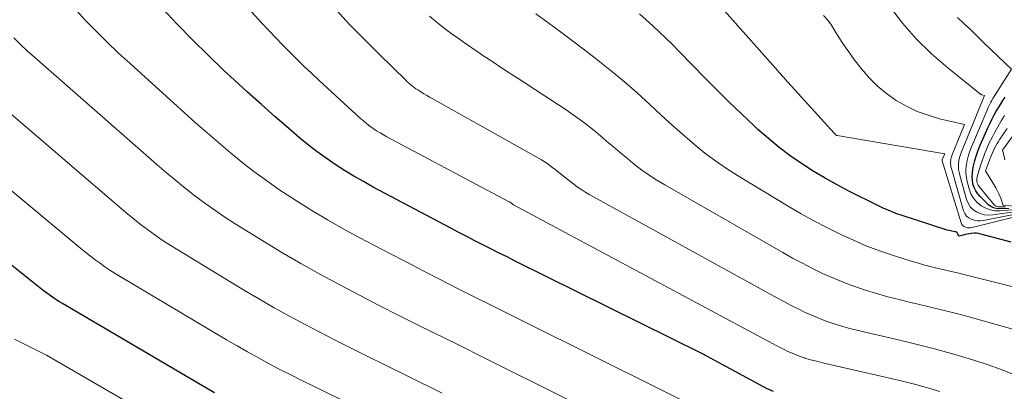
# Model space of a CAD drawing. Units: feet. Extents: x 1161672 to 1166672, y 7068870 to 7075277.
# Drawn here: x 1163066 to 1163127, y 7070473 to 7070496 of the extents above; entities that cross this region are included whole.
import ezdxf

# ---------------------------------------------------------------- set-up
doc = ezdxf.new("R2010")
doc.units = ezdxf.units.FT
doc.header["$MEASUREMENT"] = 0
doc.layers.add('Level 44', color=7, linetype='Continuous', lineweight=0)
doc.layers.add('Level 45', color=7, linetype='Continuous', lineweight=0)

msp = doc.modelspace()

# ---------------------------------------------------------------- linework, layer by layer
at = {"layer": 'Level 44', "color": 32, "linetype": 'Continuous', "lineweight": 30, "flags": 128}
for points, elevation in [([(1163112.57, 7070473.33), (1163112.51, 7070473.36), (1163112.46, 7070473.38), (1163112.4, 7070473.4), (1163112.35, 7070473.43), (1163112.29, 7070473.45), (1163112.24, 7070473.48), (1163112.19, 7070473.51), (1163108.21, 7070475.64), (1163096.74, 7070481.34), (1163096.24, 7070481.59), (1163095.75, 7070481.83), (1163095.25, 7070482.08), (1163094.76, 7070482.33), (1163094.26, 7070482.58), (1163093.77, 7070482.84), (1163093.28, 7070483.09), (1163092.79, 7070483.35), (1163088.02, 7070485.88), (1163087.43, 7070486.21), (1163086.84, 7070486.54), (1163086.26, 7070486.9), (1163085.7, 7070487.26), (1163085.14, 7070487.64), (1163084.59, 7070488.04), (1163084.06, 7070488.45), (1163083.54, 7070488.88), (1163082.86, 7070489.46), (1163082.01, 7070490.19), (1163081.17, 7070490.93), (1163080.33, 7070491.69), (1163079.51, 7070492.45), (1163078.88, 7070493.03), (1163077.91, 7070493.96), (1163076.95, 7070494.91), (1163076.01, 7070495.87), (1163075.08, 7070496.84)], 2250), ([(1163127.15, 7070482.49), (1163126.44, 7070482.68), (1163125.28, 7070482.99), (1163125.15, 7070483.02), (1163125.01, 7070483.04), (1163124.87, 7070483.04), (1163124.73, 7070483.03), (1163124.7, 7070483.03), (1163124.58, 7070483.01), (1163124.45, 7070482.98), (1163124.33, 7070482.96), (1163124.21, 7070482.93), (1163123.96, 7070482.87), (1163123.92, 7070482.88), (1163123.88, 7070483), (1163123.85, 7070483.05), (1163123.81, 7070483.09), (1163123.76, 7070483.12), (1163123.7, 7070483.14), (1163123.21, 7070483.23), (1163120.46, 7070484.13), (1163120.08, 7070484.26), (1163119.7, 7070484.41), (1163119.33, 7070484.57), (1163118.97, 7070484.74), (1163117.24, 7070485.61), (1163116.48, 7070486.01), (1163115.74, 7070486.42), (1163115.01, 7070486.86), (1163114.29, 7070487.32), (1163113.6, 7070487.8), (1163112.92, 7070488.31), (1163112.26, 7070488.85), (1163111.62, 7070489.41), (1163111.36, 7070489.66), (1163110.61, 7070490.37), (1163109.86, 7070491.08), (1163109.13, 7070491.8), (1163108.41, 7070492.54), (1163106.77, 7070494.22), (1163106.38, 7070494.61), (1163105.98, 7070495), (1163105.58, 7070495.38), (1163105.18, 7070495.76), (1163104.76, 7070496.13), (1163104.35, 7070496.5)], 2260), ([(1163127, 7070484.56), (1163126.39, 7070484.54), (1163126.22, 7070484.56), (1163126.05, 7070484.6), (1163125.9, 7070484.68), (1163125.76, 7070484.79), (1163125.24, 7070485.29), (1163125.09, 7070485.46), (1163124.97, 7070485.64), (1163124.87, 7070485.85), (1163124.8, 7070486.07), (1163124.77, 7070486.29), (1163124.75, 7070486.52), (1163124.77, 7070486.75), (1163124.8, 7070486.98), (1163124.84, 7070487.18), (1163124.92, 7070487.5), (1163125.01, 7070487.83), (1163125.12, 7070488.14), (1163125.25, 7070488.45), (1163125.74, 7070489.55), (1163125.85, 7070489.79), (1163125.96, 7070490.03), (1163126.08, 7070490.26), (1163126.21, 7070490.5), (1163126.35, 7070490.72), (1163126.48, 7070490.95), (1163126.63, 7070491.18), (1163126.77, 7070491.4)], 2270), ([(1163078.3, 7070473.26), (1163077.92, 7070473.48), (1163068.94, 7070478.75), (1163068.79, 7070478.84), (1163068.64, 7070478.93), (1163068.5, 7070479.02), (1163068.36, 7070479.12), (1163068.22, 7070479.22), (1163068.08, 7070479.33), (1163067.94, 7070479.43), (1163067.8, 7070479.54), (1163065.64, 7070481.24)], 2240)]:
    msp.add_lwpolyline(points, dxfattribs=dict(at, elevation=elevation))
at = {"layer": 'Level 45', "color": 32, "linetype": 'Continuous', "lineweight": 0, "flags": 128}
for points, elevation in [([(1163122.76, 7070473.34), (1163121.96, 7070473.59), (1163121.14, 7070473.81), (1163120.32, 7070474.01), (1163115.58, 7070475.1), (1163115.3, 7070475.17), (1163115.03, 7070475.24), (1163114.76, 7070475.31), (1163114.49, 7070475.39), (1163114.47, 7070475.4), (1163114.21, 7070475.49), (1163113.96, 7070475.58), (1163113.71, 7070475.68), (1163113.46, 7070475.79), (1163113.22, 7070475.91), (1163112.98, 7070476.03), (1163112.74, 7070476.15), (1163112.5, 7070476.28), (1163096.64, 7070484.78), (1163096.54, 7070484.85), (1163096.42, 7070484.94), (1163096.41, 7070484.95), (1163096.39, 7070484.96), (1163096.38, 7070484.97), (1163096.36, 7070484.98), (1163095.02, 7070485.69), (1163088.87, 7070488.96), (1163088.66, 7070489.08), (1163088.45, 7070489.2), (1163088.24, 7070489.33), (1163088.03, 7070489.47), (1163087.83, 7070489.61), (1163087.64, 7070489.76), (1163087.45, 7070489.92), (1163087.26, 7070490.08), (1163084.71, 7070492.42), (1163084.26, 7070492.85), (1163083.8, 7070493.27), (1163083.36, 7070493.7), (1163082.92, 7070494.14), (1163082.48, 7070494.58), (1163082.05, 7070495.02), (1163081.62, 7070495.47), (1163081.2, 7070495.93), (1163078.03, 7070499.45)], 2252), ([(1163128.7, 7070484.38), (1163124.76, 7070483.39), (1163124.65, 7070483.38), (1163124.55, 7070483.37), (1163124.45, 7070483.38), (1163124.34, 7070483.41), (1163124.25, 7070483.45), (1163124.17, 7070483.51), (1163124.12, 7070483.59), (1163124.07, 7070483.68), (1163122.92, 7070487.48), (1163122.92, 7070487.56), (1163123.07, 7070487.92), (1163116.47, 7070489.03), (1163116.43, 7070489.04), (1163116.41, 7070489.06), (1163116.3, 7070489.18), (1163113.68, 7070492.06), (1163113.43, 7070492.33), (1163113.18, 7070492.61), (1163112.93, 7070492.89), (1163112.69, 7070493.16), (1163108.75, 7070497.62)], 2262), ([(1163127.93, 7070484.44), (1163126.01, 7070484.17), (1163125.75, 7070484.16), (1163125.5, 7070484.18), (1163125.25, 7070484.25), (1163125.01, 7070484.35), (1163124.8, 7070484.49), (1163124.63, 7070484.67), (1163124.5, 7070484.88), (1163124.4, 7070485.11), (1163123.99, 7070486.6), (1163123.95, 7070486.78), (1163123.92, 7070486.96), (1163123.91, 7070487.14), (1163123.92, 7070487.33), (1163123.94, 7070487.51), (1163123.98, 7070487.69), (1163124.03, 7070487.87), (1163124.09, 7070488.04), (1163125.5, 7070491.49), (1163125.36, 7070491.53), (1163125.33, 7070491.54), (1163125.31, 7070491.55), (1163125.29, 7070491.56), (1163125.27, 7070491.58), (1163123.25, 7070493.18), (1163122.26, 7070494.04), (1163121.33, 7070494.94), (1163120.48, 7070495.93), (1163119.69, 7070496.97)], 2266), ([(1163109.66, 7070471.45), (1163097.43, 7070477.55), (1163096.37, 7070478.08), (1163095.31, 7070478.61), (1163094.26, 7070479.13), (1163093.2, 7070479.66), (1163092.14, 7070480.2), (1163091.09, 7070480.73), (1163090.04, 7070481.28), (1163089, 7070481.83), (1163087.17, 7070482.79), (1163086.19, 7070483.32), (1163085.23, 7070483.87), (1163084.27, 7070484.44), (1163083.32, 7070485.03), (1163083.03, 7070485.22), (1163082.25, 7070485.73), (1163081.48, 7070486.27), (1163080.72, 7070486.83), (1163079.98, 7070487.41), (1163079.26, 7070488), (1163078.54, 7070488.61), (1163077.83, 7070489.22), (1163077.12, 7070489.84), (1163073.14, 7070493.43), (1163072.42, 7070494.09), (1163071.72, 7070494.76), (1163071.03, 7070495.45), (1163070.35, 7070496.14), (1163069.69, 7070496.86)], 2248), ([(1163127.31, 7070474.39), (1163126.53, 7070474.69), (1163125.73, 7070474.97), (1163124.91, 7070475.23), (1163123.68, 7070475.6), (1163122.45, 7070475.95), (1163121.22, 7070476.27), (1163119.97, 7070476.57), (1163118.28, 7070476.95), (1163117.79, 7070477.07), (1163117.31, 7070477.19), (1163116.83, 7070477.33), (1163116.35, 7070477.47), (1163116.31, 7070477.49), (1163115.85, 7070477.64), (1163115.4, 7070477.81), (1163114.96, 7070477.99), (1163114.52, 7070478.19), (1163114.09, 7070478.4), (1163113.66, 7070478.61), (1163113.24, 7070478.83), (1163112.81, 7070479.06), (1163101.32, 7070485.39), (1163101.06, 7070485.55), (1163100.81, 7070485.7), (1163100.56, 7070485.87), (1163100.32, 7070486.05), (1163100.08, 7070486.23), (1163099.85, 7070486.42), (1163099.61, 7070486.61), (1163099.38, 7070486.8), (1163099.27, 7070486.89), (1163098.97, 7070487.12), (1163098.67, 7070487.34), (1163098.35, 7070487.54), (1163098.03, 7070487.73), (1163091.65, 7070491.3), (1163091.48, 7070491.4), (1163091.31, 7070491.5), (1163091.14, 7070491.6), (1163090.98, 7070491.7), (1163090.88, 7070491.76), (1163090.76, 7070491.83), (1163090.65, 7070491.91), (1163090.54, 7070491.99), (1163090.43, 7070492.07), (1163090.32, 7070492.16), (1163090.22, 7070492.25), (1163090.12, 7070492.34), (1163090.02, 7070492.43), (1163088.39, 7070494.02), (1163087.49, 7070494.92), (1163086.6, 7070495.83), (1163085.73, 7070496.76)], 2254), ([(1163128.47, 7070476.82), (1163124.63, 7070477.89), (1163123.8, 7070478.12), (1163122.96, 7070478.33), (1163122.11, 7070478.54), (1163121.27, 7070478.74), (1163120.98, 7070478.8), (1163120.28, 7070478.97), (1163119.59, 7070479.15), (1163118.89, 7070479.35), (1163118.21, 7070479.56), (1163118.15, 7070479.57), (1163117.5, 7070479.8), (1163116.85, 7070480.04), (1163116.21, 7070480.3), (1163115.58, 7070480.58), (1163114.96, 7070480.89), (1163114.35, 7070481.2), (1163113.74, 7070481.52), (1163113.14, 7070481.86), (1163105.9, 7070486.01), (1163105.42, 7070486.3), (1163104.95, 7070486.6), (1163104.5, 7070486.92), (1163104.05, 7070487.26), (1163103.62, 7070487.62), (1163103.19, 7070487.97), (1163102.76, 7070488.34), (1163102.33, 7070488.7), (1163102.11, 7070488.9), (1163101.57, 7070489.35), (1163101.01, 7070489.79), (1163100.44, 7070490.21), (1163099.85, 7070490.61), (1163096.91, 7070492.53), (1163096.37, 7070492.88), (1163095.83, 7070493.24), (1163095.3, 7070493.59), (1163094.76, 7070493.95), (1163094.46, 7070494.15), (1163094.07, 7070494.41), (1163093.69, 7070494.68), (1163093.31, 7070494.94), (1163092.93, 7070495.21), (1163092.56, 7070495.48), (1163092.2, 7070495.76), (1163091.84, 7070496.06), (1163091.49, 7070496.36)], 2256), ([(1163131.3, 7070478.76), (1163124.25, 7070480.51), (1163123.85, 7070480.61), (1163123.46, 7070480.7), (1163123.06, 7070480.8), (1163122.66, 7070480.89), (1163122.26, 7070480.98), (1163121.86, 7070481.09), (1163121.46, 7070481.2), (1163121.07, 7070481.32), (1163119.99, 7070481.66), (1163119.14, 7070481.95), (1163118.29, 7070482.26), (1163117.47, 7070482.61), (1163116.65, 7070482.98), (1163115.84, 7070483.39), (1163115.04, 7070483.8), (1163114.26, 7070484.24), (1163113.48, 7070484.7), (1163110.36, 7070486.59), (1163109.68, 7070487.02), (1163109.01, 7070487.48), (1163108.37, 7070487.96), (1163107.74, 7070488.47), (1163107.13, 7070489), (1163106.53, 7070489.53), (1163105.93, 7070490.07), (1163105.34, 7070490.62), (1163104.98, 7070490.95), (1163104.22, 7070491.65), (1163103.44, 7070492.33), (1163102.64, 7070492.99), (1163101.83, 7070493.64), (1163101, 7070494.27), (1163100.17, 7070494.9), (1163099.34, 7070495.52), (1163098.51, 7070496.14), (1163098, 7070496.51)], 2258), ([(1163128.3, 7070484.4), (1163125.44, 7070483.83), (1163125.25, 7070483.81), (1163125.06, 7070483.81), (1163124.88, 7070483.84), (1163124.7, 7070483.9), (1163124.54, 7070483.99), (1163124.41, 7070484.1), (1163124.31, 7070484.25), (1163124.23, 7070484.42), (1163123.48, 7070487.01), (1163123.45, 7070487.11), (1163123.44, 7070487.21), (1163123.43, 7070487.32), (1163123.43, 7070487.42), (1163123.44, 7070487.52), (1163123.45, 7070487.62), (1163123.48, 7070487.72), (1163123.51, 7070487.82), (1163124.29, 7070489.71), (1163122.75, 7070490.07), (1163122.06, 7070490.28), (1163121.38, 7070490.52), (1163120.72, 7070490.83), (1163120.09, 7070491.19), (1163119.49, 7070491.61), (1163118.94, 7070492.06), (1163118.43, 7070492.58), (1163117.96, 7070493.13), (1163117.5, 7070493.73), (1163117.18, 7070494.17), (1163116.86, 7070494.63), (1163116.56, 7070495.09), (1163116.28, 7070495.56), (1163116.13, 7070495.81), (1163115.9, 7070496.12), (1163115.63, 7070496.39)], 2264), ([(1163127.5, 7070484.49), (1163126.45, 7070484.42), (1163126.14, 7070484.42), (1163125.85, 7070484.47), (1163125.58, 7070484.58), (1163125.31, 7070484.72), (1163125.28, 7070484.74), (1163125.04, 7070484.95), (1163124.83, 7070485.19), (1163124.68, 7070485.46), (1163124.57, 7070485.76), (1163124.45, 7070486.22), (1163124.4, 7070486.47), (1163124.37, 7070486.73), (1163124.37, 7070486.99), (1163124.4, 7070487.25), (1163124.44, 7070487.5), (1163124.5, 7070487.76), (1163124.58, 7070488.01), (1163124.67, 7070488.25), (1163125.67, 7070490.6), (1163125.72, 7070490.72), (1163125.78, 7070490.84), (1163125.83, 7070490.96), (1163125.89, 7070491.08), (1163125.96, 7070491.19), (1163126.02, 7070491.31), (1163126.09, 7070491.42), (1163126.16, 7070491.53), (1163127.17, 7070493.11), (1163125.47, 7070494.73), (1163125.07, 7070495.12), (1163124.66, 7070495.51), (1163124.26, 7070495.89), (1163123.85, 7070496.28)], 2268), ([(1163106.25, 7070469.68), (1163098.12, 7070473.76), (1163096.5, 7070474.57), (1163094.88, 7070475.38), (1163093.26, 7070476.19), (1163091.63, 7070476.99), (1163090.82, 7070477.39), (1163089.61, 7070478), (1163088.4, 7070478.62), (1163087.19, 7070479.24), (1163085.98, 7070479.87), (1163084.79, 7070480.52), (1163083.6, 7070481.18), (1163082.43, 7070481.87), (1163081.27, 7070482.57), (1163079.56, 7070483.63), (1163078.93, 7070484.04), (1163078.31, 7070484.45), (1163077.7, 7070484.89), (1163077.09, 7070485.34), (1163076.5, 7070485.81), (1163075.92, 7070486.28), (1163075.34, 7070486.77), (1163074.77, 7070487.26), (1163067.28, 7070493.82), (1163066.84, 7070494.21), (1163066.41, 7070494.61), (1163065.99, 7070495.02)], 2246), ([(1163092.25, 7070473.24), (1163090.07, 7070474.32), (1163087.58, 7070475.54), (1163086.63, 7070476.01), (1163085.69, 7070476.49), (1163084.75, 7070476.97), (1163083.82, 7070477.46), (1163082.89, 7070477.96), (1163081.96, 7070478.47), (1163081.05, 7070479), (1163080.14, 7070479.54), (1163076.05, 7070482.02), (1163075.58, 7070482.31), (1163075.1, 7070482.62), (1163074.64, 7070482.94), (1163074.19, 7070483.27), (1163073.74, 7070483.61), (1163073.3, 7070483.96), (1163072.86, 7070484.32), (1163072.43, 7070484.68), (1163061.34, 7070494.19)], 2244), ([(1163126.79, 7070484.66), (1163126.6, 7070484.66), (1163126.34, 7070484.67), (1163126.28, 7070484.68), (1163126.22, 7070484.7), (1163126.16, 7070484.74), (1163126.11, 7070484.78), (1163125.17, 7070485.93), (1163125.12, 7070485.99), (1163125.09, 7070486.06), (1163125.06, 7070486.13), (1163125.04, 7070486.2), (1163125.03, 7070486.28), (1163125.03, 7070486.35), (1163125.04, 7070486.43), (1163125.06, 7070486.5), (1163125.27, 7070487.19), (1163125.39, 7070487.55), (1163125.51, 7070487.9), (1163125.65, 7070488.24), (1163125.8, 7070488.58), (1163125.97, 7070488.92), (1163126.14, 7070489.25), (1163126.32, 7070489.58), (1163126.51, 7070489.9), (1163126.53, 7070489.93), (1163126.74, 7070490.26)], 2272), ([(1163090.03, 7070470.9), (1163084.32, 7070473.68), (1163083.65, 7070474.02), (1163082.98, 7070474.35), (1163082.31, 7070474.69), (1163081.65, 7070475.04), (1163080.99, 7070475.4), (1163080.33, 7070475.76), (1163079.68, 7070476.13), (1163079.03, 7070476.51), (1163072.51, 7070480.39), (1163072.2, 7070480.58), (1163071.89, 7070480.78), (1163071.58, 7070480.99), (1163071.28, 7070481.2), (1163070.98, 7070481.42), (1163070.69, 7070481.64), (1163070.4, 7070481.87), (1163070.11, 7070482.11), (1163061.12, 7070489.59)], 2242), ([(1163128.4, 7070484.66), (1163126.66, 7070484.75), (1163126.5, 7070485.19), (1163126.41, 7070485.41), (1163126.31, 7070485.62), (1163126.2, 7070485.83), (1163126.09, 7070486.03), (1163125.57, 7070486.88), (1163125.88, 7070487.68), (1163125.94, 7070487.83), (1163126, 7070487.97), (1163126.07, 7070488.12), (1163126.13, 7070488.26), (1163126.21, 7070488.4), (1163126.28, 7070488.54), (1163126.37, 7070488.68), (1163126.45, 7070488.82), (1163126.89, 7070489.47)], 2274), ([(1163126.75, 7070487.55), (1163126.71, 7070487.75), (1163126.62, 7070488.14), (1163127.51, 7070489.39)], 2276), ([(1163076.81, 7070470.46), (1163068, 7070475.57), (1163066.04, 7070476.55)], 2238)]:
    msp.add_lwpolyline(points, dxfattribs=dict(at, elevation=elevation))

doc.saveas('drawing.dxf')
